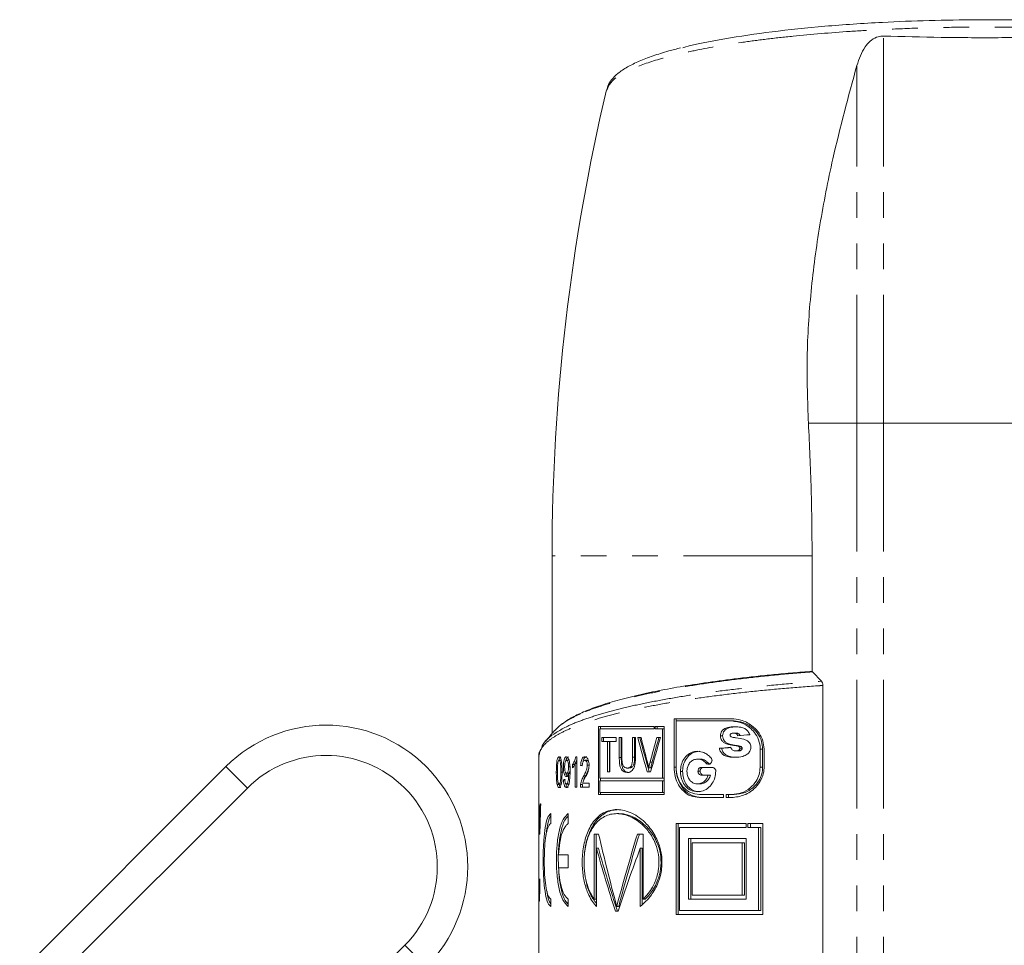
# Model space of a CAD drawing. Units: millimetres. Extents: x -43 to 594, y 4 to 332.
# Drawn here: x 491 to 540, y 286 to 332 of the extents above; entities that cross this region are included whole.
import ezdxf

# ---------------------------------------------------------------- set-up
doc = ezdxf.new("R2010")
doc.units = ezdxf.units.MM
doc.linetypes.add('PHANTOM', pattern=[12.7, 6.35, -1.27, 1.27, -1.27, 1.27, -1.27])

msp = doc.modelspace()

# ---------------------------------------------------------------- linework, layer by layer
at = {"color": 8, "linetype": 'PHANTOM', "lineweight": 0}
for p, q in [((533.928, 312.278), (533.928, 331.424)), ((532.605, 312.278), (532.605, 329.97)), ((530.211, 312.278), (532.605, 312.278)), ((532.605, 312.278), (532.605, 280.721)), ((532.605, 312.278), (533.928, 312.278)), ((533.928, 312.278), (533.928, 280.721)), ((533.928, 312.278), (544.155, 312.278)), ((530.394, 305.721), (517.542, 305.721)), ((526.636, 296.343), (526.52, 296.343)), ((520.96, 295.749), (520.863, 295.749)), ((521.62, 295.761), (521.521, 295.761)), ((522.485, 295.509), (522.384, 295.509)), ((501.418, 295.293), (502.479, 294.232)), ((518.069, 295.017), (517.975, 295.017)), ((523.673, 295.262), (523.569, 295.262)), ((516.946, 292.371), (516.932, 292.371)), ((516.91, 289.283), (516.904, 289.283)), ((516.899, 289.086), (516.895, 289.086)), ((516.928, 289.097), (516.917, 289.097)), ((511.318, 285.393), (510.257, 286.454))]:
    msp.add_line(p, q, dxfattribs=at)
at = {"color": 7, "linetype": 'Continuous', "lineweight": 15}
for p, q in [((520.259, 328.778), (520.249, 328.764)), ((517.542, 305.721), (517.542, 296.931)), ((530.394, 305.721), (530.394, 300.004)), ((530.394, 300.004), (530.418, 299.983)), ((530.418, 299.982), (530.855, 299.514)), ((530.929, 280.721), (530.929, 299.306)), ((526.419, 297.66), (523.569, 297.66)), ((523.569, 297.66), (523.569, 295.262)), ((523.673, 295.262), (523.673, 297.66)), ((523.674, 295.273), (523.674, 297.549)), ((523.674, 297.549), (526.419, 297.549)), ((526.534, 297.549), (526.419, 297.549)), ((522.593, 297.275), (519.842, 297.275)), ((519.842, 297.275), (519.842, 293.914)), ((519.9, 294.728), (519.9, 297.159)), ((519.9, 297.159), (522.593, 297.159)), ((519.937, 297.159), (519.937, 297.275)), ((522.593, 297.159), (522.593, 297.275)), ((523.077, 297.275), (522.642, 297.275)), ((522.642, 297.275), (522.642, 297.159)), ((522.642, 297.159), (523.002, 297.159)), ((522.743, 297.159), (522.743, 297.275)), ((523.002, 297.159), (523.002, 294.728)), ((523.077, 297.159), (523.002, 297.159)), ((523.077, 293.914), (523.077, 297.275)), ((526.621, 296.95), (526.506, 296.95)), ((526.766, 296.911), (526.65, 296.911)), ((519.992, 296.727), (520.71, 296.727)), ((519.992, 296.531), (519.992, 296.727)), ((520.282, 296.531), (519.992, 296.531)), ((520.088, 296.727), (520.088, 296.531)), ((520.282, 295.027), (520.282, 296.531)), ((520.378, 296.531), (520.282, 296.531)), ((520.378, 296.531), (520.378, 295.027)), ((520.401, 296.531), (520.401, 295.027)), ((520.71, 296.531), (520.401, 296.531)), ((520.71, 296.727), (520.71, 296.531)), ((520.863, 296.727), (520.993, 296.727)), ((520.863, 295.749), (520.863, 296.727)), ((520.96, 296.727), (520.96, 295.749)), ((520.993, 296.727), (520.993, 295.761)), ((521.521, 296.727), (521.662, 296.727)), ((521.521, 295.761), (521.521, 296.727)), ((521.62, 296.727), (521.62, 295.761)), ((521.662, 296.727), (521.662, 295.749)), ((521.777, 296.727), (521.937, 296.727)), ((522.718, 296.727), (522.894, 296.727)), ((525.972, 296.811), (525.859, 296.811)), ((516.933, 296.037), (516.91, 295.861)), ((525.922, 296.197), (525.809, 296.197)), ((526.727, 296.067), (526.611, 296.067)), ((526.878, 296.288), (526.761, 296.288)), ((526.891, 296.113), (526.774, 296.113)), ((526.937, 296.198), (526.82, 296.198)), ((527.823, 296.16), (527.823, 295.262)), ((527.945, 296.16), (527.823, 296.16)), ((527.945, 295.262), (527.945, 296.16)), ((528.022, 295.262), (528.022, 296.16)), ((516.892, 295.788), (516.892, 293.431)), ((516.893, 295.788), (516.897, 295.774)), ((517.981, 295.604), (517.887, 295.604)), ((517.981, 295.604), (517.995, 295.596)), ((518.355, 295.604), (518.261, 295.604)), ((518.355, 295.604), (518.38, 295.592)), ((518.685, 294.277), (518.685, 295.446)), ((518.762, 295.446), (518.685, 295.446)), ((518.713, 295.777), (518.762, 295.777)), ((518.762, 295.777), (518.762, 294.277)), ((519.254, 295.604), (519.159, 295.604)), ((524.842, 295.666), (524.734, 295.666)), ((525.255, 295.472), (525.145, 295.472)), ((501.418, 295.293), (491.223, 285.098)), ((517.803, 295.017), (517.75, 295.017)), ((518.16, 295.279), (518.097, 295.279)), ((518.353, 294.969), (518.259, 294.969)), ((518.454, 295.283), (518.36, 295.283)), ((518.426, 294.992), (518.36, 294.992)), ((518.425, 294.955), (518.36, 294.955)), ((518.551, 295.225), (518.551, 295.402)), ((518.645, 295.402), (518.551, 295.402)), ((518.645, 295.402), (518.645, 295.362)), ((519.047, 295.354), (518.953, 295.354)), ((519.377, 295.361), (519.282, 295.361)), ((520.401, 295.027), (520.282, 295.027)), ((521.341, 295.224), (521.243, 295.224)), ((522.413, 295.027), (522.243, 295.027)), ((522.42, 295.234), (522.319, 295.234)), ((523.993, 295.051), (523.888, 295.051)), ((524.861, 295.065), (524.753, 295.065)), ((524.918, 295.256), (525.459, 295.256)), ((527.945, 295.262), (527.823, 295.262)), ((518.197, 294.642), (518.103, 294.642)), ((519.05, 294.469), (519.379, 294.469)), ((519.196, 294.838), (519.102, 294.838)), ((519.379, 294.469), (519.379, 294.277)), ((523.002, 294.728), (519.9, 294.728)), ((519.9, 294.59), (519.9, 294.016)), ((523.002, 294.59), (519.9, 294.59)), ((519.937, 294.59), (519.937, 294.728)), ((523.077, 294.728), (523.002, 294.728)), ((523.002, 294.016), (523.002, 294.59)), ((523.077, 294.59), (523.002, 294.59)), ((525.259, 294.871), (524.918, 294.871)), ((525.369, 294.871), (525.259, 294.871)), ((502.479, 294.232), (493.653, 285.407)), ((517.884, 294.402), (517.79, 294.402)), ((517.981, 294.431), (517.887, 294.431)), ((517.994, 294.437), (517.981, 294.431)), ((518.339, 294.431), (518.245, 294.431)), ((518.762, 294.277), (518.685, 294.277)), ((519.379, 294.277), (518.945, 294.277)), ((519.047, 294.41), (518.953, 294.41)), ((519.9, 294.016), (523.002, 294.016)), ((519.937, 293.914), (519.937, 294.016)), ((523.077, 294.016), (523.002, 294.016)), ((524.842, 294.435), (524.733, 294.435)), ((519.842, 293.914), (523.077, 293.914)), ((526.011, 293.914), (524.82, 293.914)), ((524.828, 293.762), (526.011, 293.762)), ((526.011, 293.762), (526.011, 293.914)), ((526.419, 293.914), (526.141, 293.914)), ((526.141, 293.914), (526.141, 293.762)), ((526.141, 293.762), (526.419, 293.762)), ((526.255, 293.762), (526.255, 293.914)), ((526.433, 293.914), (526.548, 293.914)), ((516.892, 293.251), (516.892, 292.12)), ((516.897, 293.446), (516.904, 293.446)), ((516.962, 293.446), (516.982, 293.446)), ((517.477, 292.481), (517.477, 292.967)), ((518.343, 292.481), (518.343, 292.967)), ((520.834, 292.967), (520.737, 292.967)), ((516.939, 292.128), (516.927, 292.128)), ((527.141, 292.481), (523.674, 292.481)), ((523.674, 292.481), (523.674, 287.981)), ((523.779, 287.981), (523.779, 292.481)), ((523.836, 288.181), (523.836, 292.281)), ((523.836, 292.281), (527.141, 292.281)), ((527.141, 292.281), (527.141, 292.481)), ((527.963, 292.481), (527.224, 292.481)), ((527.224, 292.481), (527.224, 292.281)), ((527.224, 292.281), (527.738, 292.281)), ((527.343, 292.281), (527.343, 292.481)), ((527.738, 292.281), (527.738, 288.181)), ((527.86, 292.281), (527.738, 292.281)), ((527.86, 288.181), (527.86, 292.281)), ((527.963, 287.981), (527.963, 292.481)), ((516.892, 291.937), (516.892, 289.734)), ((516.934, 291.946), (516.921, 291.946)), ((519.628, 291.946), (519.842, 291.946)), ((519.628, 288.731), (519.628, 291.946)), ((519.723, 291.946), (519.723, 288.731)), ((521.755, 291.946), (522.043, 291.946)), ((522.043, 291.946), (522.043, 288.731)), ((527.141, 291.731), (524.292, 291.731)), ((524.292, 291.731), (524.292, 288.731)), ((524.399, 288.731), (524.399, 291.731)), ((527.141, 288.731), (527.141, 291.731)), ((519.734, 288.379), (519.734, 291.251)), ((519.829, 291.251), (519.734, 291.251)), ((521.898, 291.251), (521.898, 288.379)), ((521.998, 291.251), (521.898, 291.251)), ((521.998, 288.482), (521.998, 291.251)), ((526.93, 291.531), (524.463, 291.531)), ((524.463, 291.531), (524.463, 288.931)), ((526.93, 288.931), (526.93, 291.531)), ((527.047, 291.531), (526.93, 291.531)), ((527.047, 291.531), (527.047, 288.931)), ((518.343, 290.933), (517.861, 290.933)), ((518.343, 290.279), (518.343, 290.933)), ((517.861, 290.279), (518.343, 290.279)), ((516.892, 289.734), (516.892, 289.734)), ((516.899, 289.734), (516.906, 289.734)), ((516.928, 289.734), (516.941, 289.734)), ((516.892, 289.419), (516.892, 280.721)), ((516.908, 289.481), (516.902, 289.481)), ((516.897, 288.638), (516.893, 288.638)), ((516.898, 288.866), (516.894, 288.866)), ((516.921, 288.638), (516.91, 288.638)), ((516.925, 288.889), (516.915, 288.889)), ((517.477, 288.379), (517.477, 288.731)), ((518.343, 288.379), (518.343, 288.731)), ((519.723, 288.731), (519.628, 288.731)), ((522.143, 288.731), (522.043, 288.731)), ((524.292, 288.731), (527.141, 288.731)), ((524.463, 288.931), (526.93, 288.931)), ((527.047, 288.931), (526.93, 288.931)), ((520.67, 288.147), (520.801, 288.147)), ((520.729, 288.147), (520.67, 288.147)), ((520.832, 288.379), (520.735, 288.379)), ((520.801, 288.147), (520.767, 288.147)), ((527.738, 288.181), (523.836, 288.181)), ((527.86, 288.181), (527.738, 288.181)), ((523.674, 287.981), (527.963, 287.981)), ((503.291, 279.488), (510.257, 286.454))]:
    msp.add_line(p, q, dxfattribs=at)
for centre, radius, start, end in [((617.542, 305.721), 100, 166.67564, 180), ((506.368, 290.343), 7, 315, 135), ((506.368, 290.343), 5.5, 315, 135)]:
    msp.add_arc(centre, radius, start, end, dxfattribs=at)
for centre, major_axis, ratio, start_param, end_param in [((539.042, 314.414), (-8.8, 54.805), 0.370897, 1.839314, 1.872212), ((539.042, 314.414), (-8.76, 54.558), 0.370897, 1.840858, 1.873924), ((539.042, 316.157), (-8.644, 58.281), 0.349915, 1.85835, 1.880581), ((539.042, 274.418), (8.65, 58.152), 0.350655, 1.229744, 1.252294), ((539.042, 274.335), (8.708, 56.764), 0.358791, 1.220926, 1.253241), ((539.042, 274.418), (8.611, 57.89), 0.350655, 1.227863, 1.250531), ((539.042, 295.632), (22.15, 0.694), 0.085343, 2.126082, 2.158431), ((539.042, 295.091), (22.15, 0.694), 0.085343, 2.177189, 2.208386), ((539.042, 295.091), (22.05, 0.691), 0.085343, 2.180137, 2.205402), ((539.042, 295.544), (22.15, -0.764), 0.093858, 3.579649, 3.588367), ((539.042, 294.68), (22.15, 0.764), 0.093858, 2.797408, 2.80609), ((539.042, 275.826), (-8.798, 54.832), 0.370722, 1.184831, 1.213527), ((539.042, 275.329), (-8.644, 58.281), 0.349915, 1.203302, 1.222621), ((539.042, 308.944), (8.65, 58.152), 0.350655, 1.8923, 1.911506), ((539.042, 307.49), (8.8, 54.805), 0.370897, 1.888951, 1.917323), ((539.042, 300.212), (-9.234, 47.873), 0.420561, 1.662814, 1.738776), ((539.042, 276.546), (9.234, 47.873), 0.420561, 1.325356, 1.402817), ((539.042, 276.546), (9.192, 47.657), 0.420561, 1.323821, 1.401664), ((539.042, 297.642), (-10.237, 39.012), 0.503497, 1.602566, 1.683121), ((539.042, 297.642), (-10.19, 38.836), 0.503497, 1.603313, 1.684249), ((539.042, 278.253), (10.237, 39.012), 0.503497, 1.365515, 1.447982), ((539.042, 265.156), (-8.275, 70.902), 0.289785, 1.183197, 1.199619), ((539.042, 263.686), (-8.16, 77.167), 0.266851, 1.198409, 1.207186), ((539.042, 317.797), (8.014, 88.498), 0.233333, 1.914521, 1.922255), ((539.042, 262.466), (-8.014, 88.498), 0.233334, 1.236525, 1.244173), ((539.042, 311.755), (8.171, 76.483), 0.269181, 1.891473, 1.900182), ((539.042, 310.569), (8.201, 74.714), 0.275392, 1.883495, 1.898799), ((539.042, 318.393), (7.975, 92.472), 0.223465, 1.907993, 1.917605), ((539.042, 259.062), (-7.935, 97.298), 0.212541, 1.235538, 1.23768), ((539.042, 260.936), (-7.987, 91.26), 0.226385, 1.235203, 1.242629), ((539.042, 258.863), (-7.981, 91.833), 0.224997, 1.215844, 1.218486), ((539.042, 259.855), (-7.936, 97.183), 0.212788, 1.247924, 1.250085), ((539.042, 312.986), (8.108, 80.646), 0.255595, 1.897124, 1.899823)]:
    msp.add_ellipse(centre, major_axis=major_axis, ratio=ratio, start_param=start_param, end_param=end_param, dxfattribs=at)
for points, knots in [([(524.012, 330.85), (524.045, 330.86), (524.59, 331.024), (526.052, 331.295), (528.349, 331.648), (530.995, 331.921), (533.633, 332.102), (536.18, 332.202), (538.553, 332.24), (541.085, 332.224), (543.818, 332.136), (546.666, 331.957), (549.087, 331.718), (551.024, 331.459), (552.501, 331.2), (553.468, 331.019), (553.833, 330.913), (553.838, 330.911)], [0, 0, 0, 0, 0.005547, 0.093465, 0.181378, 0.268688, 0.355995, 0.423931, 0.492162, 0.560097, 0.640815, 0.729817, 0.818823, 0.878866, 0.939107, 0.999154, 1, 1, 1, 1]), ([(532.605, 329.97), (532.715, 330.292), (532.864, 330.731), (533.251, 331.183), (533.552, 331.376), (533.793, 331.426), (533.909, 331.425), (533.928, 331.424)], [0, 0, 0, 0, 0.475405, 0.651007, 0.828097, 0.972064, 1, 1, 1, 1]), ([(533.928, 331.424), (534.873, 331.399), (536.789, 331.348), (539.514, 331.339), (541.993, 331.364), (543.43, 331.404), (544.155, 331.424)], [0, 0, 0, 0, 0.281176, 0.570514, 0.783522, 1, 1, 1, 1]), ([(523.894, 330.84), (523.696, 330.79), (523.198, 330.663), (522.513, 330.444), (521.828, 330.183), (521.251, 329.899), (520.802, 329.604), (520.488, 329.292), (520.302, 329.016), (520.266, 328.835), (520.254, 328.777)], [0, 0, 0, 0, 0.097675, 0.245939, 0.395861, 0.54772, 0.702214, 0.833857, 0.946746, 1, 1, 1, 1]), ([(530.211, 312.278), (530.173, 313.361), (530.098, 315.535), (530.309, 318.814), (530.749, 322.095), (531.484, 325.838), (532.19, 328.438), (532.605, 329.97)], [0, 0, 0, 0, 0.180956, 0.362987, 0.547915, 0.733603, 1, 1, 1, 1]), ([(530.211, 312.278), (530.264, 311.189), (530.372, 309.009), (530.387, 306.818), (530.394, 305.721)], [0, 0, 0, 0, 0.4992013, 1, 1, 1, 1]), ([(518.042, 297.395), (518.14, 297.472), (518.368, 297.651), (518.903, 297.925), (519.618, 298.216), (520.492, 298.499), (521.499, 298.767), (522.626, 299.016), (523.866, 299.247), (525.235, 299.46), (526.503, 299.627), (527.605, 299.752), (528.505, 299.844), (529.434, 299.929), (530.074, 299.979), (530.394, 300.004)], [0, 0, 0, 0, 0.067653, 0.157185, 0.247345, 0.339494, 0.432336, 0.521161, 0.610616, 0.702069, 0.794218, 0.845353, 0.89661, 0.948242, 1, 1, 1, 1]), ([(530.856, 299.515), (530.872, 299.494), (530.899, 299.458), (530.923, 299.385), (530.929, 299.336), (530.929, 299.31), (530.929, 299.306)], [0, 0, 0, 0, 0.444259, 0.715264, 0.955073, 1, 1, 1, 1]), ([(518.952, 297.904), (518.753, 297.811), (518.336, 297.615), (517.915, 297.336), (517.75, 297.15), (517.681, 297.072)], [0, 0, 0, 0, 0.345784, 0.726336, 1, 1, 1, 1]), ([(528.022, 296.16), (528.009, 296.301), (527.982, 296.583), (527.766, 296.994), (527.399, 297.369), (526.916, 297.617), (526.571, 297.647), (526.419, 297.66)], [0, 0, 0, 0, 0.158457, 0.316284, 0.528705, 0.793292, 1, 1, 1, 1]), ([(526.419, 297.549), (526.61, 297.522), (526.988, 297.468), (527.442, 297.14), (527.726, 296.729), (527.821, 296.396), (527.823, 296.204), (527.823, 296.16)], [0, 0, 0, 0, 0.2885983, 0.5744387, 0.7590134, 0.9448627, 1, 1, 1, 1]), ([(527.945, 296.16), (527.936, 296.287), (527.919, 296.541), (527.737, 296.916), (527.419, 297.26), (526.99, 297.497), (526.676, 297.533), (526.534, 297.549)], [0, 0, 0, 0, 0.158273, 0.315993, 0.524743, 0.785822, 1, 1, 1, 1]), ([(517.015, 296.172), (517.024, 296.221), (517.052, 296.388), (517.296, 296.658), (517.692, 296.974), (518.067, 297.166), (518.246, 297.258)], [0, 0, 0, 0, 0.132079, 0.453792, 0.7378, 1, 1, 1, 1]), ([(517.668, 297.077), (517.59, 296.987), (517.433, 296.806), (517.276, 296.625), (517.198, 296.534)], [0, 0, 0, 0, 0.5000398, 1, 1, 1, 1]), ([(525.859, 296.811), (525.862, 296.854), (525.869, 296.941), (525.934, 297.063), (526.055, 297.173), (526.269, 297.254), (526.447, 297.259), (526.555, 297.262)], [0, 0, 0, 0, 0.120058, 0.241505, 0.395208, 0.634092, 1, 1, 1, 1]), ([(526.671, 297.262), (526.581, 297.26), (526.401, 297.255), (526.186, 297.188), (526.053, 297.067), (525.987, 296.957), (525.974, 296.863), (525.972, 296.817), (525.972, 296.811)], [0, 0, 0, 0, 0.304205, 0.611747, 0.740336, 0.870039, 0.983606, 1, 1, 1, 1]), ([(526.506, 296.95), (526.485, 296.949), (526.446, 296.948), (526.397, 296.933), (526.367, 296.906), (526.347, 296.876), (526.345, 296.852), (526.343, 296.84)], [0, 0, 0, 0, 0.304108, 0.560171, 0.720992, 0.852993, 1, 1, 1, 1]), ([(526.65, 296.911), (526.635, 296.92), (526.605, 296.936), (526.555, 296.948), (526.522, 296.95), (526.506, 296.95)], [0, 0, 0, 0, 0.333588, 0.663014, 1, 1, 1, 1]), ([(526.555, 297.262), (526.662, 297.261), (526.835, 297.26), (527.06, 297.19), (527.211, 297.069), (527.28, 296.95), (527.31, 296.882), (527.314, 296.872)], [0, 0, 0, 0, 0.367162, 0.594969, 0.781615, 0.968294, 1, 1, 1, 1]), ([(526.621, 296.95), (526.642, 296.949), (526.677, 296.947), (526.726, 296.934), (526.753, 296.919), (526.766, 296.911)], [0, 0, 0, 0, 0.414729, 0.703656, 1, 1, 1, 1]), ([(526.712, 296.82), (526.709, 296.831), (526.699, 296.858), (526.678, 296.89), (526.658, 296.905), (526.65, 296.911)], [0, 0, 0, 0, 0.28973, 0.722835, 1, 1, 1, 1]), ([(526.766, 296.911), (526.779, 296.901), (526.8, 296.884), (526.819, 296.85), (526.826, 296.83), (526.829, 296.82)], [0, 0, 0, 0, 0.470133, 0.730568, 1, 1, 1, 1]), ([(526.52, 296.343), (526.402, 296.361), (526.23, 296.388), (526.024, 296.473), (525.927, 296.577), (525.869, 296.69), (525.862, 296.77), (525.859, 296.811)], [0, 0, 0, 0, 0.423802, 0.61752, 0.76816, 0.881574, 1, 1, 1, 1]), ([(525.972, 296.811), (525.975, 296.77), (525.982, 296.687), (526.047, 296.567), (526.158, 296.457), (526.366, 296.388), (526.531, 296.361), (526.636, 296.343)], [0, 0, 0, 0, 0.119795, 0.240356, 0.409214, 0.622504, 1, 1, 1, 1]), ([(526.343, 296.84), (526.345, 296.829), (526.347, 296.809), (526.365, 296.784), (526.383, 296.771), (526.396, 296.765), (526.4, 296.763)], [0, 0, 0, 0, 0.2884865, 0.5406584, 0.8633499, 1, 1, 1, 1]), ([(526.4, 296.763), (526.43, 296.753), (526.485, 296.736), (526.567, 296.725), (526.618, 296.718), (526.643, 296.715)], [0, 0, 0, 0, 0.382835, 0.691248, 1, 1, 1, 1]), ([(526.643, 296.715), (526.768, 296.701), (526.946, 296.68), (527.17, 296.594), (527.285, 296.495), (527.357, 296.373), (527.366, 296.292), (527.37, 296.25)], [0, 0, 0, 0, 0.421483, 0.597011, 0.774656, 0.882474, 1, 1, 1, 1]), ([(523.888, 295.051), (523.895, 295.16), (523.909, 295.38), (524.047, 295.68), (524.255, 295.913), (524.498, 296.036), (524.661, 296.046), (524.729, 296.051)], [0, 0, 0, 0, 0.194717, 0.390833, 0.61635, 0.840974, 1, 1, 1, 1]), ([(524.837, 296.051), (524.719, 296.037), (524.504, 296.013), (524.239, 295.794), (524.059, 295.511), (523.997, 295.238), (523.994, 295.087), (523.993, 295.051)], [0, 0, 0, 0, 0.276081, 0.502843, 0.729798, 0.934451, 1, 1, 1, 1]), ([(524.729, 296.051), (524.837, 296.039), (525.011, 296.021), (525.238, 295.888), (525.343, 295.777), (525.397, 295.72)], [0, 0, 0, 0, 0.447669, 0.717048, 1, 1, 1, 1]), ([(526.578, 295.755), (526.476, 295.758), (526.297, 295.764), (526.07, 295.823), (525.92, 295.945), (525.841, 296.074), (525.817, 296.165), (525.809, 296.197)], [0, 0, 0, 0, 0.328479, 0.579776, 0.745435, 0.91167, 1, 1, 1, 1]), ([(525.922, 296.197), (525.939, 296.139), (525.974, 296.023), (526.085, 295.893), (526.32, 295.76), (526.532, 295.757), (526.694, 295.755)], [0, 0, 0, 0, 0.16291, 0.326562, 0.487701, 1, 1, 1, 1]), ([(526.369, 296.249), (526.383, 296.213), (526.406, 296.155), (526.471, 296.094), (526.539, 296.07), (526.588, 296.068), (526.611, 296.067)], [0, 0, 0, 0, 0.313673, 0.519811, 0.780281, 1, 1, 1, 1]), ([(526.761, 296.288), (526.734, 296.297), (526.681, 296.315), (526.6, 296.329), (526.547, 296.338), (526.52, 296.343)], [0, 0, 0, 0, 0.343043, 0.671411, 1, 1, 1, 1]), ([(527.37, 296.25), (527.365, 296.204), (527.355, 296.114), (527.284, 295.993), (527.158, 295.872), (526.915, 295.767), (526.708, 295.76), (526.578, 295.755)], [0, 0, 0, 0, 0.115483, 0.231014, 0.364585, 0.600356, 1, 1, 1, 1]), ([(526.611, 296.067), (526.634, 296.068), (526.681, 296.07), (526.737, 296.088), (526.766, 296.108), (526.774, 296.113)], [0, 0, 0, 0, 0.416344, 0.835699, 1, 1, 1, 1]), ([(526.636, 296.343), (526.669, 296.337), (526.726, 296.327), (526.807, 296.312), (526.854, 296.296), (526.878, 296.288)], [0, 0, 0, 0, 0.408786, 0.703658, 1, 1, 1, 1]), ([(526.891, 296.113), (526.878, 296.104), (526.852, 296.087), (526.796, 296.07), (526.754, 296.068), (526.727, 296.067)], [0, 0, 0, 0, 0.264639, 0.520778, 1, 1, 1, 1]), ([(526.82, 296.198), (526.819, 296.21), (526.817, 296.232), (526.798, 296.262), (526.777, 296.278), (526.764, 296.286), (526.761, 296.288)], [0, 0, 0, 0, 0.2786088, 0.5619565, 0.9024978, 1, 1, 1, 1]), ([(526.774, 296.113), (526.786, 296.123), (526.803, 296.139), (526.818, 296.17), (526.819, 296.189), (526.82, 296.198)], [0, 0, 0, 0, 0.480456, 0.727213, 1, 1, 1, 1]), ([(526.878, 296.288), (526.886, 296.283), (526.902, 296.273), (526.921, 296.254), (526.934, 296.228), (526.936, 296.209), (526.937, 296.198)], [0, 0, 0, 0, 0.262889, 0.5282459, 0.7418759, 1, 1, 1, 1]), ([(526.937, 296.198), (526.936, 296.187), (526.934, 296.164), (526.916, 296.134), (526.9, 296.12), (526.891, 296.113)], [0, 0, 0, 0, 0.3249994, 0.6541024, 1, 1, 1, 1]), ([(517.75, 295.017), (517.751, 295.184), (517.753, 295.406), (517.789, 295.637), (517.82, 295.728), (517.853, 295.771), (517.877, 295.775), (517.887, 295.777)], [0, 0, 0, 0, 0.484231, 0.642602, 0.767714, 0.8926, 1, 1, 1, 1]), ([(517.828, 295.501), (517.821, 295.446), (517.809, 295.342), (517.804, 295.175), (517.804, 295.07), (517.803, 295.017)], [0, 0, 0, 0, 0.363144, 0.679779, 1, 1, 1, 1]), ([(517.887, 295.604), (517.878, 295.601), (517.861, 295.596), (517.841, 295.554), (517.832, 295.516), (517.828, 295.501)], [0, 0, 0, 0, 0.37029, 0.743817, 1, 1, 1, 1]), ([(517.887, 295.777), (517.905, 295.772), (517.935, 295.762), (517.974, 295.69), (518.006, 295.561), (518.032, 295.332), (518.034, 295.135), (518.035, 295.017)], [0, 0, 0, 0, 0.173146, 0.296868, 0.421127, 0.651704, 1, 1, 1, 1]), ([(517.981, 295.777), (517.963, 295.771), (517.933, 295.762), (517.901, 295.696), (517.89, 295.646), (517.887, 295.629)], [0, 0, 0, 0, 0.495261, 0.831977, 1, 1, 1, 1]), ([(517.975, 295.017), (517.974, 295.079), (517.974, 295.199), (517.967, 295.357), (517.954, 295.48), (517.934, 295.551), (517.912, 295.597), (517.895, 295.601), (517.887, 295.604)], [0, 0, 0, 0, 0.251527, 0.494887, 0.649898, 0.776929, 0.88337, 1, 1, 1, 1]), ([(518.097, 295.279), (518.099, 295.354), (518.102, 295.48), (518.134, 295.632), (518.173, 295.73), (518.215, 295.773), (518.242, 295.776), (518.251, 295.777)], [0, 0, 0, 0, 0.292087, 0.493616, 0.694867, 0.893117, 1, 1, 1, 1]), ([(518.261, 295.604), (518.247, 295.6), (518.222, 295.592), (518.194, 295.533), (518.173, 295.458), (518.162, 295.366), (518.161, 295.3), (518.16, 295.269)], [0, 0, 0, 0, 0.243234, 0.423542, 0.602814, 0.812692, 1, 1, 1, 1]), ([(518.345, 295.777), (518.326, 295.772), (518.288, 295.762), (518.244, 295.683), (518.226, 295.608), (518.219, 295.577)], [0, 0, 0, 0, 0.370764, 0.745162, 1, 1, 1, 1]), ([(518.251, 295.777), (518.27, 295.772), (518.308, 295.761), (518.359, 295.676), (518.397, 295.551), (518.427, 295.342), (518.428, 295.172), (518.429, 295.057)], [0, 0, 0, 0, 0.165049, 0.330623, 0.48805, 0.655611, 1, 1, 1, 1]), ([(518.36, 295.283), (518.358, 295.336), (518.356, 295.42), (518.334, 295.521), (518.308, 295.579), (518.282, 295.602), (518.267, 295.603), (518.261, 295.604)], [0, 0, 0, 0, 0.324665, 0.523589, 0.723445, 0.897847, 1, 1, 1, 1]), ([(518.551, 295.402), (518.567, 295.424), (518.599, 295.469), (518.659, 295.583), (518.691, 295.7), (518.713, 295.777)], [0, 0, 0, 0, 0.251586, 0.503548, 1, 1, 1, 1]), ([(518.685, 295.446), (518.675, 295.423), (518.655, 295.376), (518.611, 295.299), (518.575, 295.254), (518.551, 295.225)], [0, 0, 0, 0, 0.25063, 0.501213, 1, 1, 1, 1]), ([(518.762, 295.636), (518.755, 295.612), (518.736, 295.548), (518.695, 295.473), (518.662, 295.426), (518.645, 295.402)], [0, 0, 0, 0, 0.233637, 0.613046, 1, 1, 1, 1]), ([(518.953, 295.354), (518.957, 295.419), (518.965, 295.528), (519.003, 295.656), (519.054, 295.739), (519.11, 295.773), (519.147, 295.776), (519.161, 295.777)], [0, 0, 0, 0, 0.272265, 0.456558, 0.641028, 0.871862, 1, 1, 1, 1]), ([(519.159, 295.604), (519.139, 295.6), (519.106, 295.594), (519.068, 295.537), (519.046, 295.471), (519.036, 295.4), (519.035, 295.354), (519.035, 295.335)], [0, 0, 0, 0, 0.309287, 0.500613, 0.692468, 0.866797, 1, 1, 1, 1]), ([(519.255, 295.777), (519.226, 295.773), (519.175, 295.765), (519.115, 295.689), (519.08, 295.609), (519.071, 295.548), (519.068, 295.531)], [0, 0, 0, 0, 0.37858, 0.638464, 0.899428, 1, 1, 1, 1]), ([(519.282, 295.361), (519.281, 295.389), (519.279, 295.445), (519.258, 295.516), (519.229, 295.569), (519.195, 295.6), (519.171, 295.603), (519.159, 295.604)], [0, 0, 0, 0, 0.20296, 0.407281, 0.596705, 0.805183, 1, 1, 1, 1]), ([(519.161, 295.777), (519.193, 295.772), (519.245, 295.763), (519.31, 295.675), (519.351, 295.565), (519.369, 295.453), (519.37, 295.385), (519.37, 295.363)], [0, 0, 0, 0, 0.303927, 0.504303, 0.704568, 0.906883, 1, 1, 1, 1]), ([(519.254, 295.604), (519.271, 295.601), (519.301, 295.595), (519.339, 295.548), (519.353, 295.506), (519.359, 295.487)], [0, 0, 0, 0, 0.428698, 0.743298, 1, 1, 1, 1]), ([(521.255, 295.006), (521.183, 295.014), (521.078, 295.025), (520.964, 295.149), (520.899, 295.295), (520.867, 295.504), (520.864, 295.662), (520.863, 295.749)], [0, 0, 0, 0, 0.309487, 0.449376, 0.589743, 0.774272, 1, 1, 1, 1]), ([(520.96, 295.749), (520.962, 295.64), (520.965, 295.472), (521.009, 295.255), (521.076, 295.128), (521.178, 295.035), (521.273, 295.008), (521.339, 295.006), (521.353, 295.006)], [0, 0, 0, 0, 0.281919, 0.43253, 0.58489, 0.715573, 0.937654, 1, 1, 1, 1]), ([(520.993, 295.761), (520.993, 295.692), (520.995, 295.579), (521.013, 295.433), (521.05, 295.336), (521.105, 295.265), (521.173, 295.228), (521.222, 295.225), (521.243, 295.224)], [0, 0, 0, 0, 0.259747, 0.426264, 0.557175, 0.687877, 0.863905, 1, 1, 1, 1]), ([(521.243, 295.224), (521.283, 295.226), (521.345, 295.231), (521.42, 295.281), (521.466, 295.343), (521.501, 295.449), (521.518, 295.592), (521.52, 295.706), (521.521, 295.761)], [0, 0, 0, 0, 0.241144, 0.370108, 0.478761, 0.587639, 0.801353, 1, 1, 1, 1]), ([(521.662, 295.749), (521.66, 295.649), (521.657, 295.49), (521.615, 295.277), (521.542, 295.143), (521.439, 295.041), (521.339, 295.008), (521.273, 295.006), (521.255, 295.006)], [0, 0, 0, 0, 0.259153, 0.413996, 0.570479, 0.71107, 0.921815, 1, 1, 1, 1]), ([(521.62, 295.761), (521.618, 295.693), (521.616, 295.573), (521.594, 295.425), (521.556, 295.327), (521.5, 295.264), (521.426, 295.229), (521.37, 295.225), (521.341, 295.224)], [0, 0, 0, 0, 0.2458026, 0.4332109, 0.5459352, 0.6588251, 0.8261384, 1, 1, 1, 1]), ([(522.254, 295.509), (522.266, 295.464), (522.283, 295.396), (522.305, 295.304), (522.314, 295.258), (522.319, 295.234)], [0, 0, 0, 0, 0.499606, 0.749732, 1, 1, 1, 1]), ([(522.319, 295.234), (522.324, 295.258), (522.336, 295.315), (522.358, 295.407), (522.375, 295.475), (522.384, 295.509)], [0, 0, 0, 0, 0.24979, 0.624667, 1, 1, 1, 1]), ([(522.485, 295.509), (522.473, 295.464), (522.455, 295.396), (522.435, 295.304), (522.425, 295.258), (522.42, 295.234)], [0, 0, 0, 0, 0.4996111, 0.7497569, 1, 1, 1, 1]), ([(524.734, 295.666), (524.663, 295.659), (524.532, 295.645), (524.368, 295.519), (524.255, 295.352), (524.21, 295.18), (524.208, 295.081), (524.207, 295.051)], [0, 0, 0, 0, 0.26951, 0.490452, 0.711616, 0.913185, 1, 1, 1, 1]), ([(525.145, 295.472), (525.09, 295.524), (524.981, 295.628), (524.83, 295.663), (524.75, 295.666), (524.734, 295.666)], [0, 0, 0, 0, 0.450657, 0.893728, 1, 1, 1, 1]), ([(524.842, 295.666), (524.883, 295.664), (524.991, 295.657), (525.138, 295.593), (525.223, 295.505), (525.255, 295.472)], [0, 0, 0, 0, 0.274363, 0.730175, 1, 1, 1, 1]), ([(525.268, 295.409), (525.256, 295.41), (525.226, 295.412), (525.183, 295.433), (525.156, 295.46), (525.145, 295.472)], [0, 0, 0, 0, 0.258435, 0.666344, 1, 1, 1, 1]), ([(525.255, 295.472), (525.265, 295.461), (525.285, 295.439), (525.311, 295.428), (525.324, 295.422)], [0, 0, 0, 0, 0.4832677, 1, 1, 1, 1]), ([(525.446, 295.599), (525.444, 295.579), (525.441, 295.538), (525.41, 295.481), (525.363, 295.434), (525.311, 295.411), (525.279, 295.409), (525.268, 295.409)], [0, 0, 0, 0, 0.183676, 0.368891, 0.621344, 0.871956, 1, 1, 1, 1]), ([(525.397, 295.72), (525.405, 295.71), (525.424, 295.685), (525.443, 295.643), (525.445, 295.61), (525.446, 295.599)], [0, 0, 0, 0, 0.306841, 0.750524, 1, 1, 1, 1]), ([(517.79, 294.402), (517.778, 294.483), (517.758, 294.619), (517.751, 294.833), (517.75, 294.955), (517.75, 295.017)], [0, 0, 0, 0, 0.424954, 0.710262, 1, 1, 1, 1]), ([(517.803, 295.017), (517.804, 294.956), (517.804, 294.836), (517.81, 294.68), (517.823, 294.551), (517.844, 294.476), (517.866, 294.436), (517.881, 294.433), (517.887, 294.431)], [0, 0, 0, 0, 0.251749, 0.492724, 0.647083, 0.803276, 0.907008, 1, 1, 1, 1]), ([(518.035, 295.017), (518.033, 294.862), (518.031, 294.649), (517.995, 294.418), (517.963, 294.318), (517.926, 294.265), (517.9, 294.26), (517.887, 294.258)], [0, 0, 0, 0, 0.450134, 0.623331, 0.746732, 0.870402, 1, 1, 1, 1]), ([(517.887, 294.431), (517.896, 294.434), (517.913, 294.44), (517.935, 294.488), (517.954, 294.556), (517.967, 294.673), (517.974, 294.83), (517.974, 294.954), (517.975, 295.017)], [0, 0, 0, 0, 0.1178944, 0.2364509, 0.3506446, 0.4872778, 0.740718, 1, 1, 1, 1]), ([(518.239, 294.796), (518.223, 294.801), (518.189, 294.809), (518.148, 294.888), (518.117, 294.999), (518.099, 295.134), (518.098, 295.232), (518.097, 295.279)], [0, 0, 0, 0, 0.201306, 0.403854, 0.594272, 0.801728, 1, 1, 1, 1]), ([(518.16, 295.269), (518.162, 295.221), (518.164, 295.143), (518.185, 295.052), (518.209, 294.996), (518.236, 294.972), (518.252, 294.97), (518.259, 294.969)], [0, 0, 0, 0, 0.299666, 0.49299, 0.686295, 0.872997, 1, 1, 1, 1]), ([(518.217, 294.994), (518.221, 294.975), (518.232, 294.912), (518.265, 294.839), (518.303, 294.799), (518.326, 294.797), (518.333, 294.796)], [0, 0, 0, 0, 0.155311, 0.515712, 0.857504, 1, 1, 1, 1]), ([(518.36, 294.992), (518.349, 294.952), (518.327, 294.873), (518.282, 294.806), (518.252, 294.799), (518.239, 294.796)], [0, 0, 0, 0, 0.3644476, 0.7305445, 1, 1, 1, 1]), ([(518.429, 295.057), (518.428, 294.91), (518.425, 294.695), (518.383, 294.451), (518.339, 294.33), (518.29, 294.266), (518.257, 294.26), (518.242, 294.258)], [0, 0, 0, 0, 0.405928, 0.588676, 0.73444, 0.880418, 1, 1, 1, 1]), ([(518.245, 294.431), (518.259, 294.435), (518.286, 294.444), (518.318, 294.51), (518.347, 294.652), (518.359, 294.807), (518.36, 294.929), (518.36, 294.955)], [0, 0, 0, 0, 0.1782665, 0.3334125, 0.4653278, 0.885262, 1, 1, 1, 1]), ([(518.259, 294.969), (518.272, 294.972), (518.294, 294.977), (518.323, 295.026), (518.344, 295.092), (518.357, 295.182), (518.359, 295.247), (518.36, 295.283)], [0, 0, 0, 0, 0.2201704, 0.4042555, 0.5881491, 0.7742756, 1, 1, 1, 1]), ([(518.36, 294.955), (518.36, 294.959), (518.36, 294.965), (518.36, 294.977), (518.36, 294.986), (518.36, 294.992)], [0, 0, 0, 0, 0.250003, 0.500007, 1, 1, 1, 1]), ([(518.429, 295.067), (518.422, 295.046), (518.411, 295.012), (518.397, 294.998), (518.391, 294.992)], [0, 0, 0, 0, 0.611338, 1, 1, 1, 1]), ([(519.102, 294.838), (519.121, 294.875), (519.159, 294.948), (519.216, 295.071), (519.263, 295.193), (519.281, 295.303), (519.282, 295.35), (519.282, 295.361)], [0, 0, 0, 0, 0.250518, 0.501155, 0.790629, 0.951737, 1, 1, 1, 1]), ([(519.37, 295.363), (519.367, 295.305), (519.361, 295.189), (519.315, 295.028), (519.253, 294.885), (519.205, 294.794), (519.181, 294.748)], [0, 0, 0, 0, 0.225664, 0.45132, 0.723451, 1, 1, 1, 1]), ([(519.358, 295.223), (519.349, 295.188), (519.325, 295.093), (519.265, 294.973), (519.219, 294.883), (519.196, 294.838)], [0, 0, 0, 0, 0.224364, 0.61045, 1, 1, 1, 1]), ([(523.569, 295.262), (523.58, 295.106), (523.603, 294.795), (523.778, 294.377), (524.044, 294.042), (524.403, 293.808), (524.683, 293.778), (524.828, 293.762)], [0, 0, 0, 0, 0.185662, 0.371079, 0.563118, 0.77312, 1, 1, 1, 1]), ([(524.936, 293.762), (524.773, 293.782), (524.446, 293.821), (524.037, 294.141), (523.769, 294.596), (523.679, 294.997), (523.674, 295.214), (523.673, 295.262)], [0, 0, 0, 0, 0.254916, 0.510743, 0.740521, 0.942195, 1, 1, 1, 1]), ([(524.82, 293.914), (524.672, 293.932), (524.376, 293.968), (524.005, 294.257), (523.762, 294.67), (523.68, 295.034), (523.675, 295.229), (523.674, 295.273)], [0, 0, 0, 0, 0.254893, 0.510669, 0.740954, 0.942851, 1, 1, 1, 1]), ([(524.729, 294.051), (524.611, 294.064), (524.396, 294.088), (524.132, 294.307), (523.953, 294.591), (523.892, 294.864), (523.889, 295.014), (523.888, 295.051)], [0, 0, 0, 0, 0.276264, 0.502901, 0.729724, 0.934422, 1, 1, 1, 1]), ([(523.993, 295.051), (524.001, 294.941), (524.015, 294.722), (524.152, 294.421), (524.361, 294.189), (524.605, 294.065), (524.769, 294.055), (524.837, 294.051)], [0, 0, 0, 0, 0.194443, 0.390282, 0.615743, 0.840349, 1, 1, 1, 1]), ([(524.207, 295.051), (524.212, 294.983), (524.221, 294.846), (524.303, 294.671), (524.423, 294.535), (524.57, 294.448), (524.681, 294.439), (524.733, 294.435)], [0, 0, 0, 0, 0.195826, 0.392862, 0.581351, 0.799721, 1, 1, 1, 1]), ([(525.633, 295.063), (525.625, 294.956), (525.609, 294.739), (525.459, 294.436), (525.23, 294.197), (524.967, 294.067), (524.798, 294.055), (524.729, 294.051)], [0, 0, 0, 0, 0.188165, 0.377529, 0.610299, 0.841778, 1, 1, 1, 1]), ([(524.753, 295.065), (524.755, 295.089), (524.757, 295.132), (524.783, 295.186), (524.818, 295.226), (524.864, 295.252), (524.899, 295.254), (524.918, 295.256)], [0, 0, 0, 0, 0.219925, 0.3995216, 0.5783831, 0.7781343, 1, 1, 1, 1]), ([(524.918, 294.871), (524.897, 294.873), (524.858, 294.877), (524.807, 294.911), (524.771, 294.961), (524.755, 295.016), (524.754, 295.051), (524.753, 295.065)], [0, 0, 0, 0, 0.2520426, 0.4641291, 0.677025, 0.8676865, 1, 1, 1, 1]), ([(525.027, 295.256), (525, 295.253), (524.957, 295.248), (524.906, 295.207), (524.875, 295.157), (524.863, 295.106), (524.862, 295.075), (524.861, 295.065)], [0, 0, 0, 0, 0.314218, 0.514939, 0.71597, 0.904787, 1, 1, 1, 1]), ([(524.861, 295.065), (524.864, 295.036), (524.868, 294.986), (524.901, 294.929), (524.939, 294.892), (524.983, 294.873), (525.013, 294.872), (525.027, 294.871)], [0, 0, 0, 0, 0.268862, 0.454723, 0.639835, 0.84011, 1, 1, 1, 1]), ([(525.459, 295.256), (525.483, 295.253), (525.531, 295.246), (525.585, 295.197), (525.622, 295.141), (525.631, 295.094), (525.633, 295.068), (525.633, 295.063)], [0, 0, 0, 0, 0.289165, 0.562263, 0.758762, 0.957928, 1, 1, 1, 1]), ([(527.823, 295.262), (527.815, 295.139), (527.801, 294.894), (527.628, 294.532), (527.326, 294.199), (526.896, 293.957), (526.575, 293.928), (526.419, 293.914)], [0, 0, 0, 0, 0.154014, 0.307511, 0.509523, 0.762048, 1, 1, 1, 1]), ([(526.419, 293.762), (526.63, 293.787), (527.05, 293.836), (527.564, 294.184), (527.88, 294.612), (528.007, 294.973), (528.018, 295.187), (528.022, 295.262)], [0, 0, 0, 0, 0.286288, 0.571775, 0.758559, 0.915571, 1, 1, 1, 1]), ([(526.534, 293.914), (526.719, 293.934), (527.088, 293.973), (527.539, 294.273), (527.817, 294.647), (527.936, 294.977), (527.943, 295.181), (527.945, 295.262)], [0, 0, 0, 0, 0.279876, 0.559869, 0.743459, 0.898002, 1, 1, 1, 1]), ([(518.242, 294.258), (518.221, 294.263), (518.185, 294.273), (518.145, 294.354), (518.117, 294.462), (518.106, 294.566), (518.104, 294.631), (518.103, 294.642)], [0, 0, 0, 0, 0.294524, 0.489837, 0.684825, 0.943504, 1, 1, 1, 1]), ([(518.167, 294.662), (518.17, 294.615), (518.175, 294.546), (518.196, 294.475), (518.216, 294.442), (518.233, 294.432), (518.243, 294.431), (518.245, 294.431)], [0, 0, 0, 0, 0.39006, 0.575268, 0.76098, 0.940691, 1, 1, 1, 1]), ([(518.953, 294.41), (518.97, 294.491), (518.995, 294.616), (519.053, 294.746), (519.085, 294.807), (519.102, 294.838)], [0, 0, 0, 0, 0.477871, 0.73748, 1, 1, 1, 1]), ([(519.181, 294.748), (519.169, 294.726), (519.146, 294.682), (519.099, 294.597), (519.07, 294.52), (519.05, 294.469)], [0, 0, 0, 0, 0.2504985, 0.5009923, 1, 1, 1, 1]), ([(519.196, 294.838), (519.181, 294.808), (519.15, 294.749), (519.106, 294.658), (519.088, 294.579), (519.08, 294.542)], [0, 0, 0, 0, 0.3456879, 0.6916348, 1, 1, 1, 1]), ([(524.733, 294.435), (524.807, 294.445), (524.953, 294.463), (525.127, 294.605), (525.221, 294.755), (525.25, 294.844), (525.259, 294.871)], [0, 0, 0, 0, 0.334916, 0.664406, 0.896941, 1, 1, 1, 1]), ([(525.369, 294.871), (525.344, 294.806), (525.295, 294.676), (525.158, 294.537), (525.003, 294.449), (524.894, 294.44), (524.842, 294.435)], [0, 0, 0, 0, 0.249903, 0.500568, 0.764463, 1, 1, 1, 1]), ([(517.887, 294.258), (517.878, 294.259), (517.854, 294.263), (517.819, 294.304), (517.799, 294.371), (517.79, 294.402)], [0, 0, 0, 0, 0.251849, 0.642454, 1, 1, 1, 1]), ([(517.884, 294.402), (517.894, 294.369), (517.914, 294.302), (517.949, 294.263), (517.972, 294.259), (517.981, 294.258)], [0, 0, 0, 0, 0.377699, 0.757604, 1, 1, 1, 1]), ([(518.229, 294.402), (518.232, 294.388), (518.243, 294.34), (518.273, 294.288), (518.307, 294.26), (518.328, 294.258), (518.336, 294.258)], [0, 0, 0, 0, 0.135906, 0.482327, 0.814629, 1, 1, 1, 1]), ([(518.379, 294.457), (518.373, 294.449), (518.36, 294.433), (518.346, 294.431), (518.339, 294.431)], [0, 0, 0, 0, 0.49663, 1, 1, 1, 1]), ([(518.945, 294.277), (518.945, 294.288), (518.945, 294.311), (518.946, 294.356), (518.95, 294.389), (518.953, 294.41)], [0, 0, 0, 0, 0.250649, 0.501563, 1, 1, 1, 1]), ([(519.047, 294.41), (519.046, 294.4), (519.043, 294.378), (519.039, 294.333), (519.039, 294.3), (519.039, 294.277)], [0, 0, 0, 0, 0.250632, 0.50158, 1, 1, 1, 1]), ([(516.893, 292.686), (516.893, 292.747), (516.893, 292.868), (516.892, 293.026), (516.892, 293.153), (516.892, 293.232), (516.891, 293.269), (516.892, 293.272), (516.892, 293.273)], [0, 0, 0, 0, 0.247253, 0.4865555, 0.6374229, 0.7897438, 0.9199922, 1, 1, 1, 1]), ([(516.892, 293.431), (516.892, 293.428), (516.892, 293.421), (516.892, 293.363), (516.894, 293.238), (516.895, 293.006), (516.895, 292.808), (516.895, 292.686)], [0, 0, 0, 0, 0.084737, 0.227575, 0.371391, 0.611506, 1, 1, 1, 1]), ([(521.898, 288.379), (522.089, 288.549), (522.357, 288.786), (522.638, 289.233), (522.836, 289.652), (522.986, 290.23), (522.976, 290.924), (522.793, 291.609), (522.511, 292.107), (522.179, 292.501), (521.86, 292.779), (521.489, 292.999), (521.117, 293.132), (520.752, 293.179), (520.402, 293.141), (520.073, 293.014), (519.782, 292.801), (519.543, 292.52), (519.36, 292.202), (519.185, 291.766), (519.048, 291.157), (519.015, 290.389), (519.098, 289.683), (519.293, 289.012), (519.528, 288.602), (519.702, 288.413), (519.734, 288.379)], [0, 0, 0, 0, 0.066726, 0.093371, 0.119903, 0.166864, 0.212086, 0.25308, 0.309009, 0.337381, 0.378913, 0.420408, 0.461887, 0.503361, 0.544837, 0.586323, 0.627831, 0.665036, 0.697729, 0.726639, 0.779152, 0.829721, 0.874449, 0.9205, 0.98552, 1, 1, 1, 1]), ([(519.159, 291.077), (519.16, 291.094), (519.17, 291.338), (519.288, 291.782), (519.484, 292.281), (519.727, 292.637), (519.972, 292.879), (520.242, 293.046), (520.529, 293.147), (520.732, 293.159), (520.832, 293.164)], [0, 0, 0, 0, 0.012099, 0.173153, 0.351202, 0.48176, 0.612202, 0.74257, 0.872893, 1, 1, 1, 1]), ([(516.895, 292.686), (516.895, 292.531), (516.895, 292.318), (516.893, 292.087), (516.892, 291.989), (516.891, 291.944), (516.892, 291.939), (516.892, 291.937)], [0, 0, 0, 0, 0.485739, 0.669394, 0.809636, 0.950026, 1, 1, 1, 1]), ([(516.892, 292.1), (516.892, 292.104), (516.891, 292.113), (516.892, 292.176), (516.892, 292.27), (516.892, 292.447), (516.893, 292.592), (516.893, 292.686)], [0, 0, 0, 0, 0.153535, 0.284703, 0.411323, 0.617339, 1, 1, 1, 1]), ([(517.477, 292.967), (517.421, 292.91), (517.308, 292.797), (517.194, 292.314), (517.124, 291.662), (517.095, 290.896), (517.103, 290.117), (517.147, 289.403), (517.233, 288.828), (517.347, 288.486), (517.441, 288.409), (517.477, 288.379)], [0, 0, 0, 0, 0.117311, 0.234604, 0.352097, 0.468059, 0.58175, 0.694705, 0.809156, 0.925817, 1, 1, 1, 1]), ([(517.248, 291.899), (517.249, 291.905), (517.264, 292.146), (517.333, 292.499), (517.414, 292.804), (517.474, 292.864), (517.477, 292.868)], [0, 0, 0, 0, 0.011324, 0.485052, 0.968017, 1, 1, 1, 1]), ([(518.343, 292.967), (518.255, 292.888), (518.081, 292.73), (517.896, 292.193), (517.781, 291.504), (517.741, 290.715), (517.773, 289.922), (517.881, 289.219), (518.064, 288.641), (518.247, 288.469), (518.343, 288.379)], [0, 0, 0, 0, 0.123242, 0.246471, 0.37002, 0.49367, 0.617052, 0.740401, 0.864021, 1, 1, 1, 1]), ([(517.866, 290.279), (517.858, 290.396), (517.833, 290.769), (517.87, 291.426), (517.975, 292.123), (518.133, 292.644), (518.281, 292.791), (518.343, 292.852)], [0, 0, 0, 0, 0.109374, 0.348656, 0.587873, 0.827622, 1, 1, 1, 1]), ([(522.043, 288.731), (522.207, 288.914), (522.491, 289.23), (522.724, 289.797), (522.827, 290.305), (522.836, 290.808), (522.727, 291.296), (522.527, 291.776), (522.257, 292.178), (521.912, 292.515), (521.581, 292.741), (521.245, 292.891), (520.911, 292.968), (520.588, 292.971), (520.278, 292.901), (519.989, 292.752), (519.735, 292.53), (519.53, 292.253), (519.375, 291.951), (519.23, 291.547), (519.121, 290.992), (519.108, 290.307), (519.198, 289.68), (519.369, 289.136), (519.54, 288.869), (519.628, 288.731)], [0, 0, 0, 0, 0.0686835, 0.1190439, 0.1440364, 0.1864271, 0.2286998, 0.2562443, 0.3117242, 0.3543117, 0.3968555, 0.4393773, 0.4818893, 0.5244, 0.5669161, 0.6094458, 0.6520004, 0.6897241, 0.7225543, 0.7514798, 0.8040702, 0.8548115, 0.9005035, 0.9486491, 1, 1, 1, 1]), ([(520.834, 292.96), (520.855, 292.962), (520.991, 292.976), (521.259, 292.915), (521.627, 292.773), (521.977, 292.543), (522.28, 292.256), (522.584, 291.858), (522.833, 291.341), (522.949, 290.688), (522.907, 290.093), (522.715, 289.485), (522.437, 289.033), (522.216, 288.806), (522.143, 288.731)], [0, 0, 0, 0, 0.016672, 0.108881, 0.201102, 0.293367, 0.374663, 0.443297, 0.561387, 0.648147, 0.735093, 0.819234, 0.940304, 1, 1, 1, 1]), ([(516.922, 292.371), (516.923, 292.331), (516.924, 292.271), (516.926, 292.19), (516.927, 292.149), (516.927, 292.128)], [0, 0, 0, 0, 0.499611, 0.749735, 1, 1, 1, 1]), ([(516.927, 292.128), (516.928, 292.169), (516.929, 292.23), (516.931, 292.311), (516.932, 292.351), (516.932, 292.371)], [0, 0, 0, 0, 0.499634, 0.749773, 1, 1, 1, 1]), ([(517.477, 288.731), (517.431, 288.777), (517.338, 288.87), (517.239, 289.264), (517.177, 289.796), (517.151, 290.422), (517.158, 291.06), (517.198, 291.645), (517.273, 292.115), (517.371, 292.394), (517.448, 292.457), (517.477, 292.481)], [0, 0, 0, 0, 0.117283, 0.234557, 0.351848, 0.467726, 0.581705, 0.695077, 0.80968, 0.926174, 1, 1, 1, 1]), ([(517.861, 290.933), (517.878, 291.142), (517.912, 291.56), (518.042, 292.067), (518.194, 292.366), (518.305, 292.452), (518.343, 292.481)], [0, 0, 0, 0, 0.2843, 0.56859, 0.853012, 1, 1, 1, 1]), ([(518.343, 288.731), (518.271, 288.797), (518.128, 288.93), (517.974, 289.374), (517.89, 289.85), (517.868, 290.17), (517.861, 290.279)], [0, 0, 0, 0, 0.283756, 0.567491, 0.851707, 1, 1, 1, 1]), ([(518.343, 288.487), (518.289, 288.539), (518.149, 288.672), (517.995, 289.159), (517.893, 289.677), (517.878, 290.02), (517.875, 290.103)], [0, 0, 0, 0, 0.211499, 0.551432, 0.892257, 1, 1, 1, 1]), ([(519.734, 288.522), (519.631, 288.661), (519.418, 288.946), (519.249, 289.387), (519.217, 289.667), (519.215, 289.685)], [0, 0, 0, 0, 0.4710307, 0.9670147, 1, 1, 1, 1]), ([(517.477, 288.511), (517.455, 288.537), (517.378, 288.629), (517.318, 288.862), (517.293, 289.097), (517.291, 289.116)], [0, 0, 0, 0, 0.272942, 0.942188, 1, 1, 1, 1]), ([(516.894, 288.866), (516.895, 288.884), (516.895, 288.93), (516.895, 289.003), (516.895, 289.058), (516.895, 289.086)], [0, 0, 0, 0, 0.249964, 0.62498, 1, 1, 1, 1])]:
    msp.add_open_spline(points, degree=3, knots=knots, dxfattribs=at)
at = {"color": 8, "linetype": 'PHANTOM', "lineweight": 0}
for points, knots in [([(557.845, 328.763), (557.817, 328.846), (557.758, 329.021), (557.499, 329.287), (557.108, 329.556), (556.584, 329.818), (555.936, 330.07), (555.155, 330.315), (554.256, 330.547), (553.251, 330.763), (552.15, 330.963), (550.939, 331.148), (549.649, 331.313), (547.837, 331.506), (545.892, 331.659), (543.434, 331.79), (541.354, 331.855), (539.191, 331.876), (537.372, 331.864), (535.54, 331.82), (533.827, 331.749), (531.76, 331.629), (529.873, 331.471), (528.123, 331.276), (526.469, 331.055), (524.981, 330.8), (523.695, 330.515), (522.546, 330.211), (521.619, 329.883), (520.948, 329.538), (520.449, 329.2), (520.334, 328.944), (520.259, 328.778)], [0, 0, 0, 0, 0.0251, 0.053484, 0.082076, 0.109719, 0.137555, 0.166005, 0.194668, 0.222135, 0.250003, 0.278075, 0.306568, 0.33371, 0.388938, 0.417095, 0.467197, 0.498116, 0.529325, 0.561469, 0.593939, 0.62058, 0.674757, 0.702356, 0.729175, 0.783706, 0.81148, 0.838613, 0.893782, 0.92188, 0.949329, 1, 1, 1, 1]), ([(530.418, 299.983), (530.364, 299.979), (529.757, 299.932), (528.618, 299.833), (527.049, 299.666), (525.551, 299.474), (524.151, 299.261), (522.866, 299.028), (521.7, 298.777), (520.645, 298.507), (519.745, 298.221), (519.183, 298.019), (518.966, 297.911), (518.952, 297.904)], [0, 0, 0, 0, 0.010308, 0.116899, 0.224268, 0.334057, 0.444667, 0.552498, 0.661111, 0.772163, 0.88404, 0.992228, 1, 1, 1, 1]), ([(518.246, 297.258), (518.26, 297.266), (518.462, 297.377), (518.993, 297.582), (519.834, 297.867), (520.815, 298.136), (521.911, 298.39), (523.141, 298.629), (524.488, 298.848), (525.931, 299.048), (527.473, 299.228), (529.111, 299.387), (530.274, 299.473), (530.856, 299.516)], [0, 0, 0, 0, 0.007547, 0.108617, 0.209687, 0.306645, 0.403602, 0.503291, 0.60298, 0.70079, 0.798599, 0.8993, 1, 1, 1, 1]), ([(530.929, 299.306), (530.844, 299.301), (530.201, 299.257), (529.021, 299.165), (527.432, 299.013), (525.905, 298.837), (524.467, 298.64), (523.135, 298.425), (521.909, 298.192), (520.79, 297.937), (519.799, 297.668), (518.946, 297.388), (518.232, 297.097), (517.659, 296.791), (517.223, 296.469), (516.969, 296.135), (516.861, 295.906), (516.892, 295.79), (516.893, 295.788)], [0, 0, 0, 0, 0.010328, 0.077836, 0.145802, 0.215207, 0.285103, 0.353565, 0.422493, 0.492881, 0.563768, 0.633186, 0.703077, 0.774452, 0.846336, 0.922358, 0.998994, 1, 1, 1, 1])]:
    msp.add_open_spline(points, degree=3, knots=knots, dxfattribs=at)

doc.saveas('drawing.dxf')
